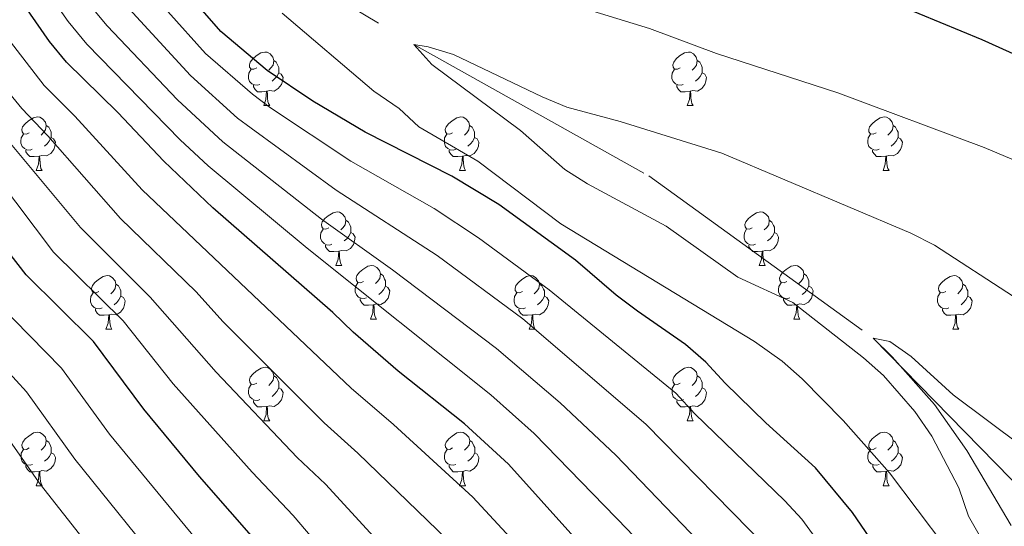
# Model space of a CAD drawing. Units: metres. Extents: x 623896 to 628404, y 720100 to 723151.
# Drawn here: x 625069 to 625253, y 721240 to 721335 of the extents above; entities that cross this region are included whole.
import ezdxf

# ---------------------------------------------------------------- set-up
doc = ezdxf.new("R2010")
doc.units = ezdxf.units.M
doc.header["$MEASUREMENT"] = 0
doc.linetypes.add('DGN Style 3', pattern=[69.104605, 49.360432, -19.744173])
for name, color, linetype, lineweight in [('Carátula', 7, 'Continuous', 5), ('Elementos auxiliares', 7, 'Continuous', 5), ('Entidades rústicas y varios', 7, 'Continuous', 5), ('Hidrografía', 7, 'Continuous', 5), ('Relieve y altimetría', 7, 'Continuous', 5)]:
    doc.layers.add(name, color=color, linetype=linetype, lineweight=lineweight)

msp = doc.modelspace()

# ---------------------------------------------------------------- linework, layer by layer
at = {"layer": 'Carátula', "color": 7, "linetype": 'Continuous', "lineweight": 5}
msp.add_3dface([(623950.17, 720099.88), (628404.43, 720181.21), (628350.21, 723150.72), (623895.95, 723069.39)], dxfattribs=at)
at = {"layer": 'Elementos auxiliares', "color": 250, "linetype": 'Continuous', "lineweight": 5}
msp.add_3dface([(624777.51, 722823.03), (628193.32, 722885.43), (628236.08, 720572.08), (624819.12, 720509.69)], dxfattribs=at)
at = {"layer": 'Entidades rústicas y varios', "color": 92, "linetype": 'Continuous', "lineweight": 5}
for p, q in [((625114.45, 721319.2), (625115.57, 721319.2)), ((625193.78, 721319.2), (625194.9, 721319.2)), ((625071.81, 721307.06), (625072.94, 721307.06)), ((625151.14, 721307.06), (625152.27, 721307.06)), ((625230.48, 721307.06), (625231.6, 721307.06)), ((625127.95, 721289.3), (625129.08, 721289.3)), ((625207.29, 721289.3), (625208.41, 721289.3)), ((625134.44, 721279.26), (625135.56, 721279.26)), ((625213.76, 721279.26), (625214.89, 721279.26)), ((625084.88, 721277.36), (625086.01, 721277.36)), ((625164.21, 721277.36), (625165.33, 721277.36)), ((625243.54, 721277.36), (625244.66, 721277.36)), ((625114.46, 721260.21), (625115.58, 721260.21)), ((625193.79, 721260.21), (625194.91, 721260.21)), ((625071.82, 721248.07), (625072.95, 721248.07)), ((625151.15, 721248.07), (625152.28, 721248.07)), ((625230.48, 721248.07), (625231.6, 721248.07))]:
    msp.add_line(p, q, dxfattribs=at)
at = {"layer": 'Entidades rústicas y varios', "color": 92, "linetype": 'Continuous', "lineweight": 5, "flags": 128}
for points in [[(625113.15, 721326.26), (625112.62, 721326), (625112.09, 721326.06), (625111.82, 721326.42), (625111.77, 721326.85), (625111.93, 721327.37), (625112.41, 721327.96), (625113.04, 721328.5), (625113.94, 721329.08), (625114.69, 721329.24), (625115.11, 721329.18), (625115.64, 721328.87), (625116.17, 721328.28), (625116.33, 721327.64), (625116.22, 721326.8), (625115.8, 721326.26), (625115.38, 721325.84)], [(625192.48, 721326.26), (625191.95, 721326), (625191.42, 721326.06), (625191.15, 721326.42), (625191.1, 721326.85), (625191.26, 721327.37), (625191.74, 721327.96), (625192.37, 721328.5), (625193.27, 721329.08), (625194.02, 721329.24), (625194.44, 721329.18), (625194.97, 721328.87), (625195.5, 721328.28), (625195.66, 721327.64), (625195.55, 721326.8), (625195.13, 721326.26), (625194.71, 721325.84)], [(625116.33, 721327.64), (625116.81, 721327.33), (625117.12, 721326.69), (625117.28, 721326.37), (625117.28, 721325.79), (625117.28, 721325.36), (625116.91, 721324.68), (625116.49, 721324.2), (625116.01, 721323.78)], [(625195.66, 721327.64), (625196.14, 721327.33), (625196.45, 721326.69), (625196.61, 721326.37), (625196.61, 721325.79), (625196.61, 721325.36), (625196.24, 721324.68), (625195.82, 721324.2), (625195.34, 721323.78)], [(625113.73, 721323.18), (625113.31, 721323.02), (625112.72, 721323.08), (625112.25, 721323.3), (625111.82, 721323.72), (625111.61, 721324.3), (625111.61, 721324.72), (625111.66, 721325.31), (625112.09, 721326)], [(625117.28, 721325.36), (625117.74, 721325.12), (625118.08, 721324.5), (625117.97, 721323.78), (625117.76, 721323.14), (625117.18, 721322.4), (625116.38, 721321.92), (625115.53, 721322.02), (625115.1, 721321.89)], [(625193.06, 721323.18), (625192.64, 721323.02), (625192.05, 721323.08), (625191.58, 721323.3), (625191.15, 721323.72), (625190.94, 721324.3), (625190.94, 721324.72), (625190.99, 721325.31), (625191.42, 721326)], [(625196.61, 721325.36), (625197.07, 721325.12), (625197.41, 721324.5), (625197.3, 721323.78), (625197.09, 721323.14), (625196.51, 721322.4), (625195.71, 721321.92), (625194.86, 721322.02), (625194.43, 721321.89)], [(625114.99, 721321.89), (625114.1, 721321.8), (625113.26, 721321.8), (625112.83, 721322.24), (625112.51, 721322.71), (625112.51, 721323.02)], [(625194.32, 721321.89), (625193.43, 721321.8), (625192.59, 721321.8), (625192.16, 721322.24), (625191.84, 721322.71), (625191.84, 721323.02)], [(625114.45, 721319.2), (625114.88, 721320.36), (625114.99, 721321.89), (625115.1, 721321.89), (625115.14, 721321.3), (625115.17, 721320.62), (625115.24, 721320), (625115.36, 721319.6), (625115.57, 721319.2)], [(625193.78, 721319.2), (625194.21, 721320.36), (625194.32, 721321.89), (625194.43, 721321.89), (625194.47, 721321.3), (625194.5, 721320.62), (625194.57, 721320), (625194.69, 721319.6), (625194.9, 721319.2)], [(625070.51, 721314.12), (625069.98, 721313.86), (625069.45, 721313.92), (625069.19, 721314.28), (625069.13, 721314.71), (625069.29, 721315.23), (625069.77, 721315.82), (625070.41, 721316.36), (625071.31, 721316.94), (625072.05, 721317.1), (625072.48, 721317.04), (625073.01, 721316.73), (625073.54, 721316.14), (625073.7, 721315.5), (625073.59, 721314.66), (625073.16, 721314.12), (625072.74, 721313.7)], [(625073.7, 721315.5), (625074.17, 721315.19), (625074.49, 721314.55), (625074.65, 721314.23), (625074.65, 721313.65), (625074.65, 721313.22), (625074.28, 721312.54), (625073.86, 721312.06), (625073.38, 721311.64)], [(625149.84, 721314.12), (625149.31, 721313.86), (625148.78, 721313.92), (625148.51, 721314.28), (625148.46, 721314.71), (625148.62, 721315.23), (625149.1, 721315.82), (625149.73, 721316.36), (625150.63, 721316.94), (625151.38, 721317.1), (625151.81, 721317.04), (625152.33, 721316.73), (625152.87, 721316.14), (625153.03, 721315.5), (625152.91, 721314.66), (625152.49, 721314.12), (625152.07, 721313.7)], [(625153.03, 721315.5), (625153.5, 721315.19), (625153.81, 721314.55), (625153.97, 721314.23), (625153.97, 721313.65), (625153.97, 721313.22), (625153.61, 721312.54), (625153.19, 721312.06), (625152.71, 721311.64)], [(625229.17, 721314.12), (625228.64, 721313.86), (625228.11, 721313.92), (625227.84, 721314.28), (625227.79, 721314.71), (625227.95, 721315.23), (625228.43, 721315.82), (625229.06, 721316.36), (625229.96, 721316.94), (625230.71, 721317.1), (625231.13, 721317.04), (625231.66, 721316.73), (625232.19, 721316.14), (625232.35, 721315.5), (625232.24, 721314.66), (625231.82, 721314.12), (625231.4, 721313.7)], [(625232.35, 721315.5), (625232.83, 721315.19), (625233.14, 721314.55), (625233.3, 721314.23), (625233.3, 721313.65), (625233.3, 721313.22), (625232.93, 721312.54), (625232.51, 721312.06), (625232.03, 721311.64)], [(625071.1, 721311.04), (625070.67, 721310.88), (625070.09, 721310.94), (625069.61, 721311.16), (625069.19, 721311.58), (625068.97, 721312.16), (625068.97, 721312.58), (625069.03, 721313.17), (625069.45, 721313.86)], [(625150.43, 721311.04), (625150, 721310.88), (625149.41, 721310.94), (625148.94, 721311.16), (625148.51, 721311.58), (625148.3, 721312.16), (625148.3, 721312.58), (625148.35, 721313.17), (625148.78, 721313.86)], [(625229.75, 721311.04), (625229.33, 721310.88), (625228.74, 721310.94), (625228.27, 721311.16), (625227.84, 721311.58), (625227.63, 721312.16), (625227.63, 721312.58), (625227.68, 721313.17), (625228.11, 721313.86)], [(625074.65, 721313.22), (625075.1, 721312.98), (625075.45, 721312.36), (625075.34, 721311.64), (625075.13, 721311), (625074.54, 721310.26), (625073.75, 721309.78), (625072.9, 721309.88), (625072.47, 721309.75)], [(625153.97, 721313.22), (625154.43, 721312.98), (625154.77, 721312.36), (625154.67, 721311.64), (625154.45, 721311), (625153.87, 721310.26), (625153.07, 721309.78), (625152.23, 721309.88), (625151.79, 721309.75)], [(625233.3, 721313.22), (625233.76, 721312.98), (625234.1, 721312.36), (625233.99, 721311.64), (625233.78, 721311), (625233.2, 721310.26), (625232.4, 721309.78), (625231.55, 721309.88), (625231.12, 721309.75)], [(625072.36, 721309.75), (625071.47, 721309.66), (625070.62, 721309.66), (625070.2, 721310.1), (625069.88, 721310.57), (625069.88, 721310.88)], [(625151.69, 721309.75), (625150.79, 721309.66), (625149.95, 721309.66), (625149.53, 721310.1), (625149.21, 721310.57), (625149.21, 721310.88)], [(625231.01, 721309.75), (625230.12, 721309.66), (625229.28, 721309.66), (625228.85, 721310.1), (625228.53, 721310.57), (625228.53, 721310.88)], [(625071.81, 721307.06), (625072.25, 721308.22), (625072.36, 721309.75), (625072.47, 721309.75), (625072.5, 721309.16), (625072.54, 721308.48), (625072.61, 721307.86), (625072.72, 721307.46), (625072.94, 721307.06)], [(625151.14, 721307.06), (625151.57, 721308.22), (625151.69, 721309.75), (625151.79, 721309.75), (625151.83, 721309.16), (625151.87, 721308.48), (625151.93, 721307.86), (625152.05, 721307.46), (625152.27, 721307.06)], [(625230.48, 721307.06), (625230.9, 721308.22), (625231.01, 721309.75), (625231.12, 721309.75), (625231.16, 721309.16), (625231.19, 721308.48), (625231.26, 721307.86), (625231.39, 721307.46), (625231.6, 721307.06)], [(625126.65, 721296.36), (625126.12, 721296.09), (625125.59, 721296.15), (625125.33, 721296.52), (625125.27, 721296.94), (625125.43, 721297.46), (625125.91, 721298.06), (625126.55, 721298.59), (625127.45, 721299.17), (625128.19, 721299.33), (625128.62, 721299.28), (625129.15, 721298.96), (625129.68, 721298.38), (625129.84, 721297.74), (625129.73, 721296.89), (625129.3, 721296.36), (625128.88, 721295.93)], [(625205.99, 721296.36), (625205.46, 721296.09), (625204.93, 721296.15), (625204.66, 721296.52), (625204.61, 721296.94), (625204.77, 721297.46), (625205.25, 721298.06), (625205.88, 721298.59), (625206.78, 721299.17), (625207.53, 721299.33), (625207.95, 721299.28), (625208.48, 721298.96), (625209.01, 721298.38), (625209.17, 721297.74), (625209.06, 721296.89), (625208.64, 721296.36), (625208.22, 721295.93)], [(625129.84, 721297.74), (625130.31, 721297.42), (625130.63, 721296.78), (625130.79, 721296.46), (625130.79, 721295.88), (625130.79, 721295.46), (625130.42, 721294.77), (625130, 721294.29), (625129.52, 721293.87)], [(625209.17, 721297.74), (625209.65, 721297.42), (625209.96, 721296.78), (625210.12, 721296.46), (625210.12, 721295.88), (625210.12, 721295.46), (625209.75, 721294.77), (625209.33, 721294.29), (625208.85, 721293.87)], [(625127.24, 721293.28), (625126.81, 721293.12), (625126.23, 721293.18), (625125.75, 721293.39), (625125.33, 721293.81), (625125.11, 721294.4), (625125.11, 721294.82), (625125.17, 721295.4), (625125.59, 721296.09)], [(625130.79, 721295.46), (625131.24, 721295.21), (625131.59, 721294.59), (625131.48, 721293.87), (625131.27, 721293.23), (625130.68, 721292.49), (625129.89, 721292.01), (625129.04, 721292.11), (625128.61, 721291.98)], [(625206.57, 721293.28), (625206.15, 721293.12), (625205.56, 721293.18), (625205.09, 721293.39), (625204.66, 721293.81), (625204.45, 721294.4), (625204.45, 721294.82), (625204.5, 721295.4), (625204.93, 721296.09)], [(625210.12, 721295.46), (625210.58, 721295.21), (625210.92, 721294.59), (625210.81, 721293.87), (625210.6, 721293.23), (625210.02, 721292.49), (625209.22, 721292.01), (625208.37, 721292.11), (625207.94, 721291.98)], [(625128.5, 721291.98), (625127.61, 721291.9), (625126.76, 721291.9), (625126.34, 721292.33), (625126.02, 721292.8), (625126.02, 721293.12)], [(625127.95, 721289.3), (625128.39, 721290.46), (625128.5, 721291.98), (625128.61, 721291.98), (625128.64, 721291.4), (625128.68, 721290.71), (625128.75, 721290.1), (625128.86, 721289.7), (625129.08, 721289.3)], [(625207.83, 721291.98), (625206.94, 721291.9), (625206.1, 721291.9), (625205.67, 721292.33), (625205.35, 721292.8), (625205.35, 721293.12)], [(625207.29, 721289.3), (625207.72, 721290.46), (625207.83, 721291.98), (625207.94, 721291.98), (625207.98, 721291.4), (625208.01, 721290.71), (625208.08, 721290.1), (625208.2, 721289.7), (625208.41, 721289.3)], [(625133.14, 721286.32), (625132.61, 721286.06), (625132.08, 721286.11), (625131.81, 721286.48), (625131.76, 721286.91), (625131.92, 721287.43), (625132.4, 721288.02), (625133.03, 721288.55), (625133.93, 721289.14), (625134.68, 721289.3), (625135.1, 721289.24), (625135.63, 721288.93), (625136.16, 721288.34), (625136.32, 721287.7), (625136.21, 721286.85), (625135.79, 721286.32), (625135.37, 721285.9)], [(625136.32, 721287.7), (625136.8, 721287.39), (625137.11, 721286.75), (625137.27, 721286.43), (625137.27, 721285.85), (625137.27, 721285.42), (625136.9, 721284.73), (625136.48, 721284.25), (625136, 721283.83)], [(625212.46, 721286.32), (625211.93, 721286.06), (625211.4, 721286.11), (625211.14, 721286.48), (625211.08, 721286.91), (625211.24, 721287.43), (625211.72, 721288.02), (625212.36, 721288.55), (625213.26, 721289.14), (625214, 721289.3), (625214.43, 721289.24), (625214.96, 721288.93), (625215.49, 721288.34), (625215.65, 721287.7), (625215.54, 721286.85), (625215.11, 721286.32), (625214.69, 721285.9)], [(625215.65, 721287.7), (625216.12, 721287.39), (625216.44, 721286.75), (625216.6, 721286.43), (625216.6, 721285.85), (625216.6, 721285.42), (625216.23, 721284.73), (625215.81, 721284.25), (625215.33, 721283.83)], [(625083.57, 721284.42), (625083.04, 721284.15), (625082.51, 721284.21), (625082.25, 721284.58), (625082.19, 721285), (625082.35, 721285.52), (625082.83, 721286.12), (625083.47, 721286.65), (625084.37, 721287.23), (625085.11, 721287.39), (625085.54, 721287.34), (625086.07, 721287.02), (625086.6, 721286.44), (625086.76, 721285.8), (625086.65, 721284.95), (625086.22, 721284.42), (625085.8, 721283.99)], [(625133.72, 721283.24), (625133.3, 721283.08), (625132.71, 721283.14), (625132.24, 721283.35), (625131.81, 721283.78), (625131.6, 721284.36), (625131.6, 721284.78), (625131.65, 721285.37), (625132.08, 721286.06)], [(625162.91, 721284.42), (625162.38, 721284.15), (625161.85, 721284.21), (625161.58, 721284.58), (625161.53, 721285), (625161.69, 721285.52), (625162.17, 721286.12), (625162.8, 721286.65), (625163.7, 721287.23), (625164.45, 721287.39), (625164.87, 721287.34), (625165.4, 721287.02), (625165.93, 721286.44), (625166.09, 721285.8), (625165.98, 721284.95), (625165.56, 721284.42), (625165.14, 721283.99)], [(625213.05, 721283.24), (625212.62, 721283.08), (625212.04, 721283.14), (625211.56, 721283.35), (625211.14, 721283.78), (625210.92, 721284.36), (625210.92, 721284.78), (625210.98, 721285.37), (625211.4, 721286.06)], [(625242.24, 721284.42), (625241.71, 721284.15), (625241.18, 721284.21), (625240.91, 721284.58), (625240.86, 721285), (625241.02, 721285.52), (625241.5, 721286.12), (625242.13, 721286.65), (625243.03, 721287.23), (625243.78, 721287.39), (625244.2, 721287.34), (625244.73, 721287.02), (625245.26, 721286.44), (625245.42, 721285.8), (625245.31, 721284.95), (625244.89, 721284.42), (625244.47, 721283.99)], [(625084.16, 721281.34), (625083.73, 721281.18), (625083.15, 721281.24), (625082.67, 721281.45), (625082.25, 721281.87), (625082.03, 721282.46), (625082.03, 721282.88), (625082.09, 721283.46), (625082.51, 721284.15)], [(625086.76, 721285.8), (625087.23, 721285.48), (625087.55, 721284.84), (625087.71, 721284.52), (625087.71, 721283.94), (625087.71, 721283.52), (625087.34, 721282.83), (625086.92, 721282.35), (625086.44, 721281.93)], [(625137.27, 721285.42), (625137.73, 721285.17), (625138.07, 721284.56), (625137.96, 721283.83), (625137.75, 721283.19), (625137.17, 721282.45), (625136.37, 721281.97), (625135.52, 721282.08), (625135.09, 721281.95)], [(625163.49, 721281.34), (625163.07, 721281.18), (625162.48, 721281.24), (625162.01, 721281.45), (625161.58, 721281.87), (625161.37, 721282.46), (625161.37, 721282.88), (625161.42, 721283.46), (625161.85, 721284.15)], [(625166.09, 721285.8), (625166.57, 721285.48), (625166.88, 721284.84), (625167.04, 721284.52), (625167.04, 721283.94), (625167.04, 721283.52), (625166.67, 721282.83), (625166.25, 721282.35), (625165.77, 721281.93)], [(625216.6, 721285.42), (625217.05, 721285.17), (625217.4, 721284.56), (625217.29, 721283.83), (625217.08, 721283.19), (625216.49, 721282.45), (625215.7, 721281.97), (625214.85, 721282.08), (625214.42, 721281.95)], [(625242.82, 721281.34), (625242.4, 721281.18), (625241.81, 721281.24), (625241.34, 721281.45), (625240.91, 721281.87), (625240.7, 721282.46), (625240.7, 721282.88), (625240.75, 721283.46), (625241.18, 721284.15)], [(625245.42, 721285.8), (625245.9, 721285.48), (625246.21, 721284.84), (625246.37, 721284.52), (625246.37, 721283.94), (625246.37, 721283.52), (625246, 721282.83), (625245.58, 721282.35), (625245.1, 721281.93)], [(625087.71, 721283.52), (625088.16, 721283.27), (625088.51, 721282.65), (625088.4, 721281.93), (625088.19, 721281.29), (625087.61, 721280.55), (625086.82, 721280.07), (625085.97, 721280.17), (625085.54, 721280.04)], [(625134.98, 721281.95), (625134.09, 721281.86), (625133.25, 721281.86), (625132.82, 721282.29), (625132.5, 721282.77), (625132.5, 721283.08)], [(625167.04, 721283.52), (625167.5, 721283.27), (625167.84, 721282.65), (625167.73, 721281.93), (625167.52, 721281.29), (625166.94, 721280.55), (625166.14, 721280.07), (625165.29, 721280.17), (625164.86, 721280.04)], [(625214.31, 721281.95), (625213.42, 721281.86), (625212.57, 721281.86), (625212.15, 721282.29), (625211.83, 721282.77), (625211.83, 721283.08)], [(625246.37, 721283.52), (625246.83, 721283.27), (625247.17, 721282.65), (625247.06, 721281.93), (625246.85, 721281.29), (625246.27, 721280.55), (625245.47, 721280.07), (625244.62, 721280.17), (625244.19, 721280.04)], [(625085.43, 721280.04), (625084.54, 721279.96), (625083.69, 721279.96), (625083.26, 721280.39), (625082.94, 721280.86), (625082.94, 721281.18)], [(625134.44, 721279.26), (625134.87, 721280.42), (625134.98, 721281.95), (625135.09, 721281.95), (625135.13, 721281.36), (625135.16, 721280.68), (625135.23, 721280.06), (625135.35, 721279.66), (625135.56, 721279.26)], [(625164.75, 721280.04), (625163.86, 721279.96), (625163.02, 721279.96), (625162.59, 721280.39), (625162.27, 721280.86), (625162.27, 721281.18)], [(625213.76, 721279.26), (625214.2, 721280.42), (625214.31, 721281.95), (625214.42, 721281.95), (625214.45, 721281.36), (625214.49, 721280.68), (625214.56, 721280.06), (625214.67, 721279.66), (625214.89, 721279.26)], [(625244.08, 721280.04), (625243.19, 721279.96), (625242.35, 721279.96), (625241.92, 721280.39), (625241.6, 721280.86), (625241.6, 721281.18)], [(625084.88, 721277.36), (625085.32, 721278.52), (625085.43, 721280.04), (625085.54, 721280.04), (625085.57, 721279.46), (625085.61, 721278.77), (625085.68, 721278.16), (625085.79, 721277.76), (625086.01, 721277.36)], [(625164.21, 721277.36), (625164.64, 721278.52), (625164.75, 721280.04), (625164.86, 721280.04), (625164.9, 721279.46), (625164.93, 721278.77), (625165, 721278.16), (625165.12, 721277.76), (625165.33, 721277.36)], [(625243.54, 721277.36), (625243.97, 721278.52), (625244.08, 721280.04), (625244.19, 721280.04), (625244.23, 721279.46), (625244.26, 721278.77), (625244.33, 721278.16), (625244.45, 721277.76), (625244.66, 721277.36)], [(625113.16, 721267.27), (625112.63, 721267.01), (625112.1, 721267.06), (625111.83, 721267.43), (625111.78, 721267.86), (625111.94, 721268.38), (625112.42, 721268.97), (625113.05, 721269.5), (625113.95, 721270.09), (625114.7, 721270.25), (625115.12, 721270.19), (625115.65, 721269.88), (625116.18, 721269.29), (625116.34, 721268.65), (625116.23, 721267.8), (625115.81, 721267.27), (625115.39, 721266.85)], [(625192.49, 721267.27), (625191.96, 721267.01), (625191.43, 721267.06), (625191.16, 721267.43), (625191.11, 721267.86), (625191.27, 721268.38), (625191.75, 721268.97), (625192.38, 721269.5), (625193.28, 721270.09), (625194.03, 721270.25), (625194.45, 721270.19), (625194.98, 721269.88), (625195.51, 721269.29), (625195.67, 721268.65), (625195.56, 721267.8), (625195.14, 721267.27), (625194.72, 721266.85)], [(625116.34, 721268.65), (625116.82, 721268.34), (625117.13, 721267.7), (625117.29, 721267.38), (625117.29, 721266.8), (625117.29, 721266.37), (625116.92, 721265.68), (625116.5, 721265.2), (625116.02, 721264.78)], [(625195.67, 721268.65), (625196.15, 721268.34), (625196.46, 721267.7), (625196.62, 721267.38), (625196.62, 721266.8), (625196.62, 721266.37), (625196.25, 721265.68), (625195.83, 721265.2), (625195.35, 721264.78)], [(625113.74, 721264.19), (625113.32, 721264.03), (625112.73, 721264.09), (625112.26, 721264.3), (625111.83, 721264.73), (625111.62, 721265.31), (625111.62, 721265.73), (625111.67, 721266.32), (625112.1, 721267.01)], [(625117.29, 721266.37), (625117.75, 721266.12), (625118.09, 721265.51), (625117.98, 721264.78), (625117.77, 721264.14), (625117.19, 721263.4), (625116.39, 721262.92), (625115.54, 721263.03), (625115.11, 721262.9)], [(625193.07, 721264.19), (625192.65, 721264.03), (625192.06, 721264.09), (625191.59, 721264.3), (625191.16, 721264.73), (625190.95, 721265.31), (625190.95, 721265.73), (625191, 721266.32), (625191.43, 721267.01)], [(625196.62, 721266.37), (625197.08, 721266.12), (625197.42, 721265.51), (625197.31, 721264.78), (625197.1, 721264.14), (625196.52, 721263.4), (625195.72, 721262.92), (625194.87, 721263.03), (625194.44, 721262.9)], [(625115, 721262.9), (625114.11, 721262.81), (625113.27, 721262.81), (625112.84, 721263.24), (625112.52, 721263.72), (625112.52, 721264.03)], [(625194.33, 721262.9), (625193.44, 721262.81), (625192.6, 721262.81), (625192.17, 721263.24), (625191.85, 721263.72), (625191.85, 721264.03)], [(625114.46, 721260.21), (625114.89, 721261.37), (625115, 721262.9), (625115.11, 721262.9), (625115.15, 721262.31), (625115.18, 721261.63), (625115.25, 721261.01), (625115.37, 721260.61), (625115.58, 721260.21)], [(625193.79, 721260.21), (625194.22, 721261.37), (625194.33, 721262.9), (625194.44, 721262.9), (625194.48, 721262.31), (625194.51, 721261.63), (625194.58, 721261.01), (625194.7, 721260.61), (625194.91, 721260.21)], [(625070.52, 721255.13), (625069.99, 721254.87), (625069.46, 721254.92), (625069.2, 721255.29), (625069.14, 721255.72), (625069.3, 721256.24), (625069.78, 721256.83), (625070.42, 721257.36), (625071.32, 721257.95), (625072.06, 721258.11), (625072.49, 721258.05), (625073.02, 721257.74), (625073.55, 721257.15), (625073.71, 721256.51), (625073.6, 721255.66), (625073.17, 721255.13), (625072.75, 721254.71)], [(625073.71, 721256.51), (625074.18, 721256.2), (625074.5, 721255.56), (625074.66, 721255.24), (625074.66, 721254.66), (625074.66, 721254.23), (625074.29, 721253.54), (625073.87, 721253.06), (625073.39, 721252.64)], [(625149.85, 721255.13), (625149.32, 721254.87), (625148.79, 721254.92), (625148.52, 721255.29), (625148.47, 721255.72), (625148.63, 721256.24), (625149.11, 721256.83), (625149.74, 721257.36), (625150.64, 721257.95), (625151.39, 721258.11), (625151.82, 721258.05), (625152.34, 721257.74), (625152.88, 721257.15), (625153.04, 721256.51), (625152.92, 721255.66), (625152.5, 721255.13), (625152.08, 721254.71)], [(625153.04, 721256.51), (625153.51, 721256.2), (625153.82, 721255.56), (625153.98, 721255.24), (625153.98, 721254.66), (625153.98, 721254.23), (625153.62, 721253.54), (625153.2, 721253.06), (625152.72, 721252.64)], [(625229.18, 721255.13), (625228.65, 721254.87), (625228.12, 721254.92), (625227.85, 721255.29), (625227.8, 721255.72), (625227.96, 721256.24), (625228.44, 721256.83), (625229.07, 721257.36), (625229.97, 721257.95), (625230.72, 721258.11), (625231.14, 721258.05), (625231.67, 721257.74), (625232.2, 721257.15), (625232.36, 721256.51), (625232.25, 721255.66), (625231.83, 721255.13), (625231.41, 721254.71)], [(625232.36, 721256.51), (625232.84, 721256.2), (625233.15, 721255.56), (625233.31, 721255.24), (625233.31, 721254.66), (625233.31, 721254.23), (625232.94, 721253.54), (625232.52, 721253.06), (625232.04, 721252.64)], [(625071.11, 721252.05), (625070.68, 721251.89), (625070.1, 721251.95), (625069.62, 721252.16), (625069.2, 721252.59), (625068.98, 721253.17), (625068.98, 721253.59), (625069.04, 721254.18), (625069.46, 721254.87)], [(625150.44, 721252.05), (625150.01, 721251.89), (625149.42, 721251.95), (625148.95, 721252.16), (625148.52, 721252.59), (625148.31, 721253.17), (625148.31, 721253.59), (625148.36, 721254.18), (625148.79, 721254.87)], [(625229.76, 721252.05), (625229.34, 721251.89), (625228.75, 721251.95), (625228.28, 721252.16), (625227.85, 721252.59), (625227.64, 721253.17), (625227.64, 721253.59), (625227.69, 721254.18), (625228.12, 721254.87)], [(625074.66, 721254.23), (625075.11, 721253.98), (625075.46, 721253.37), (625075.35, 721252.64), (625075.14, 721252), (625074.55, 721251.26), (625073.76, 721250.78), (625072.91, 721250.89), (625072.48, 721250.76)], [(625153.98, 721254.23), (625154.44, 721253.98), (625154.78, 721253.37), (625154.68, 721252.64), (625154.46, 721252), (625153.88, 721251.26), (625153.08, 721250.78), (625152.24, 721250.89), (625151.8, 721250.76)], [(625233.31, 721254.23), (625233.77, 721253.98), (625234.11, 721253.37), (625234, 721252.64), (625233.79, 721252), (625233.21, 721251.26), (625232.41, 721250.78), (625231.56, 721250.89), (625231.13, 721250.76)], [(625072.37, 721250.76), (625071.48, 721250.67), (625070.63, 721250.67), (625070.21, 721251.1), (625069.89, 721251.58), (625069.89, 721251.89)], [(625151.7, 721250.76), (625150.8, 721250.67), (625149.96, 721250.67), (625149.54, 721251.1), (625149.22, 721251.58), (625149.22, 721251.89)], [(625231.02, 721250.76), (625230.13, 721250.67), (625229.29, 721250.67), (625228.86, 721251.1), (625228.54, 721251.58), (625228.54, 721251.89)], [(625071.82, 721248.07), (625072.26, 721249.23), (625072.37, 721250.76), (625072.48, 721250.76), (625072.51, 721250.17), (625072.55, 721249.49), (625072.62, 721248.87), (625072.73, 721248.47), (625072.95, 721248.07)], [(625151.15, 721248.07), (625151.58, 721249.23), (625151.7, 721250.76), (625151.8, 721250.76), (625151.84, 721250.17), (625151.88, 721249.49), (625151.94, 721248.87), (625152.06, 721248.47), (625152.28, 721248.07)], [(625230.48, 721248.07), (625230.91, 721249.23), (625231.02, 721250.76), (625231.13, 721250.76), (625231.17, 721250.17), (625231.2, 721249.49), (625231.27, 721248.87), (625231.39, 721248.47), (625231.6, 721248.07)]]:
    msp.add_lwpolyline(points, dxfattribs=at)
at = {"layer": 'Hidrografía', "color": 142, "linetype": 'DGN Style 3', "lineweight": 15}
msp.add_polyline3d([(624802.84, 721414.58, 774.96), (624828.54, 721401.31, 774.34), (624852.23, 721394.59, 770), (624916.34, 721399.63, 765), (624958.44, 721414.84, 760), (625000.49, 721433.15, 755), (625024.13, 721436.62, 753.01), (625040.36, 721431.68, 750), (625066.43, 721407.29, 747.56), (625072.06, 721394.48, 745), (625093.64, 721360.06, 743.45), (625142.57, 721330.63, 740), (625186.58, 721306.08, 737.34), (625228.62, 721275.69, 735), (625274.08, 721229.25, 730.79), (625289.67, 721218.79, 730), (625315.9, 721198.61, 726.9), (625335.35, 721189.93, 725), (625383.61, 721176.52, 720.79), (625402.86, 721166.76, 720), (625452.22, 721139.64, 718.45)], dxfattribs=at)
at = {"layer": 'Relieve y altimetría', "color": 30, "linetype": 'Continuous', "lineweight": 5, "flags": 128}
for points, elevation in [([(625260.93, 721171.97), (625252.03, 721179.31), (625243.99, 721185.26), (625238.8, 721190.02), (625214.88, 721215.18), (625202.15, 721231.2), (625180.44, 721253.8), (625169.98, 721263.56), (625158.06, 721273.74), (625138.61, 721288.48), (625125.3, 721297.94), (625106.81, 721312.42), (625098.31, 721320.31), (625085.1, 721334.14), (625081.3, 721338.69), (625059.59, 721368.66), (625038.8, 721398.69), (625023.28, 721413.94), (625019, 721416.52), (625013.93, 721417.61), (625006.93, 721417.82), (624997.32, 721417.08)], 765), ([(625284.1, 721139.14), (625252.55, 721169.5), (625247.82, 721173.55), (625237.99, 721181.01), (625216.72, 721202.26), (625211.87, 721206.48), (625195.59, 721225.88), (625182.69, 721239.82), (625165.14, 721257.83), (625157, 721265.1), (625122.57, 721292.51), (625104.05, 721307.96), (625098.82, 721312.82), (625081.29, 721330.73), (625077.83, 721334.95), (625071.05, 721344.63), (625062.72, 721355.43), (625054.54, 721365.26), (625045.89, 721376.99), (625032.3, 721394.29), (625027.75, 721399.14)], 770), ([(625256.36, 721193.68), (625251.27, 721197.7), (625243.26, 721206.12), (625236.16, 721215.35), (625228.86, 721223.08), (625215.25, 721241.83), (625212.08, 721245.26), (625195.22, 721261.51), (625191.67, 721265.4), (625167.96, 721284.74), (625154.72, 721294.46), (625146.36, 721299.95), (625130.75, 721308.81), (625115.72, 721318.81), (625112.34, 721321.33), (625103.57, 721328.96), (625089.42, 721344.73), (625080.66, 721356.5), (625074.98, 721366.87), (625067.19, 721379.78)], 755), ([(625265.64, 721177.85), (625246.84, 721192.14), (625243.27, 721195.63), (625221.45, 721219.67), (625208.7, 721236.51), (625186.05, 721259.6), (625162.97, 721279.28), (625146.92, 721291.16), (625128.02, 721303.38), (625112.1, 721314.99), (625109.57, 721316.87), (625100.75, 721324.83), (625085.63, 721341.34), (625076.83, 721353.22), (625060.87, 721377.91)], 760), ([(625257.8, 721091.65), (625251.25, 721103.42), (625247.72, 721109.14), (625244.74, 721113.16), (625204.41, 721156.85), (625173.31, 721187.89), (625168.53, 721192.06), (625165.01, 721195.61), (625154.61, 721207.19), (625128.51, 721232.42), (625119.98, 721242.51), (625112.29, 721250.58), (625097.51, 721267.16), (625088.14, 721278.92), (625075.08, 721291.8), (625064.5, 721305.71), (625056.97, 721314.74), (625050.03, 721322.14), (625040.62, 721331.12), (625033.02, 721339.74), (625024.46, 721348.26), (625016.71, 721354.95), (625007.67, 721359.94), (624997.17, 721364.91)], 795), ([(625168.39, 721339.32), (625186.73, 721333.67), (625199.31, 721328.96), (625222.01, 721321.57), (625249.4, 721311.38), (625259.79, 721307.02)], 745), ([(625268.19, 721129.58), (625244.75, 721153.92), (625237.13, 721161.51), (625228.45, 721168.38), (625208.15, 721188.64), (625199.53, 721196.27), (625186.5, 721210.72), (625178.86, 721218.67), (625170.54, 721228.18), (625166.15, 721232.48), (625153.66, 721245.92), (625138.74, 721259.51), (625130.82, 721266.3), (625091.66, 721303.44), (625079.05, 721317.21), (625073.3, 721322.98), (625061.46, 721338.26)], 780), ([(625262.62, 721204.42), (625252.45, 721223.06), (625231.67, 721250.45), (625222.99, 721260.25), (625215.34, 721268.1), (625211.56, 721271.38), (625206.37, 721275.05), (625170.14, 721297.1), (625154.59, 721308.8), (625143.5, 721315.23), (625139.84, 721318.65), (625135.07, 721321.92), (625117.92, 721336.53)], 745), ([(625260.35, 721124.09), (625231.05, 721154.82), (625223.34, 721161.32), (625202.31, 721182.63), (625194.07, 721190.13), (625173.05, 721212.27), (625164.63, 721221.72), (625147.01, 721239.74), (625132.11, 721254.18), (625125.77, 721259.83), (625106.81, 721278.79), (625101.8, 721284.35), (625087.61, 721298.11), (625074.03, 721313.56), (625069.13, 721318.66), (625056.31, 721334.22)], 785), ([(625190.59, 721128.42), (625159.12, 721159.47), (625142.85, 721176.27), (625124.12, 721196.42), (625107.22, 721216.3), (625096.97, 721230.82), (625079.04, 721253.02), (625069.99, 721265.65), (625066.16, 721269.91), (625059.3, 721276.74), (625056.03, 721280.52), (625047.57, 721291.85), (625040.5, 721300), (625033.56, 721307.2), (625025.54, 721313.9), (625016.61, 721322.85), (625012.77, 721326.07), (625006.1, 721329.83), (625000.54, 721331.51), (624995.6, 721332.29), (624988, 721332.49), (624977.83, 721332.37), (624961.48, 721330.34), (624953.64, 721328.67)], 810), ([(625249.01, 721238), (625246.51, 721242.39), (625244.65, 721247.67), (625239.63, 721257.33), (625236.45, 721261.93), (625230.59, 721268.7), (625226.83, 721272.01), (625213.55, 721282.38), (625203.29, 721287.09), (625189.85, 721296.62), (625175.1, 721304.58), (625170.86, 721307.24), (625162.54, 721314.57), (625145.96, 721326.93), (625142.57, 721330.63), (625145.24, 721330.24), (625150.03, 721328.78), (625166.65, 721320.83), (625171.27, 721318.93), (625181.24, 721316.26), (625200.25, 721310.29), (625235.7, 721295.36), (625240.15, 721293.06), (625254.93, 721283.48)], 740), ([(625170.48, 721132.94), (625148.07, 721155.13), (625115.93, 721190.4), (625110.09, 721198.52), (625099.51, 721211.63), (625096.6, 721215.7), (625090.06, 721226.13), (625072.55, 721248.33), (625063.43, 721261.25), (625059.72, 721265.58), (625050.67, 721275.07), (625042.28, 721285.93), (625038.19, 721290.64), (625027.49, 721301.88), (625016.03, 721311.46), (625012.38, 721314.98), (625008.46, 721318.07), (625002.32, 721320.62), (624989.24, 721321.41), (624984.25, 721321.26), (624970.98, 721320.5), (624961.38, 721318.86), (624950.29, 721316.05)], 815), ([(625252.53, 721118.61), (625224.18, 721148.92), (625218.22, 721154.27), (625207.77, 721165.36), (625196.48, 721176.64), (625189.16, 721183.46), (625174.52, 721198.29), (625167.23, 721205.86), (625161.32, 721212.62), (625134.4, 721239.22), (625126.04, 721248.34), (625120.72, 721253.36), (625105.57, 721269.32), (625093.16, 721283.38), (625080.11, 721296.39), (625061.31, 721318.86)], 790), ([(625195.7, 721138.42), (625159.26, 721174.85), (625154.43, 721179.25), (625148.21, 721185.74), (625141.6, 721193.25), (625132.31, 721202.45), (625114.92, 721220.96), (625103.79, 721235.63), (625085.53, 721257.7), (625076.55, 721270.05), (625064.61, 721282.15), (625060.45, 721287.27)], 805), ([(625254.5, 721240.61), (625246.2, 721254.64), (625240.11, 721263.25), (625232.22, 721272.2), (625228.62, 721275.69), (625231.73, 721275.07), (625235.76, 721272.26), (625243.63, 721265.07), (625256.49, 721255.45)], 735)]:
    msp.add_lwpolyline(points, dxfattribs=dict(at, elevation=elevation))
at = {"layer": 'Relieve y altimetría', "color": 30, "linetype": 'Continuous', "lineweight": 25, "flags": 128}
for points, elevation in [([(625066.98, 721416.6), (625079.34, 721405.51), (625103.06, 721375.77), (625106.88, 721372.29), (625111.24, 721369.85), (625116.24, 721367.93), (625121.56, 721366.65), (625138.95, 721364.71), (625155.54, 721361.54), (625165.55, 721358.6), (625175.58, 721354.33), (625180.32, 721352.75), (625202.72, 721346.35), (625227.33, 721340.02), (625233.24, 721338.05), (625249.01, 721331.58), (625259.94, 721326.66)], 750), ([(625255.7, 721203.26), (625248.38, 721211.19), (625241.7, 721220.53), (625237.65, 721224.68), (625234.61, 721228.65), (625224.74, 721243.07), (625217.84, 721251.44), (625208.54, 721259.85), (625200.88, 721267.27), (625197.28, 721271.2), (625193.5, 721274.48), (625184.51, 721280.74), (625180.51, 721283.74), (625172.84, 721290.3), (625158.49, 721300.7), (625149.69, 721306), (625133.48, 721314.25), (625123.65, 721320.07), (625115.1, 721325.78), (625106.39, 721333.09), (625091.73, 721349.9)], 750), ([(625259.85, 721151.28), (625251.51, 721160.23), (625243.61, 721167.81), (625233.56, 721175.44), (625229.83, 721178.77), (625213.99, 721194.63), (625204.98, 721202.41), (625192.49, 721216.94), (625184.67, 721225.08), (625177.13, 721233.94), (625172.56, 721238.48), (625160.3, 721252.1), (625152.07, 721259.63), (625139.66, 721269.5), (625131.21, 721276.8), (625127.39, 721280.5), (625104.92, 721300.07), (625095.71, 721308.78), (625087.15, 721317.92), (625077.48, 721327.31), (625074.35, 721331.21), (625066.62, 721342.31)], 775), ([(625217.69, 721128.7), (625202.35, 721146.83), (625198.97, 721150.54), (625167.02, 721182.37), (625162.54, 721185.84), (625158.92, 721189.29), (625147.91, 721201.76), (625134.19, 721214.18), (625122.62, 721225.62), (625113.91, 721236.67), (625102.41, 721249.77), (625092.02, 721262.38), (625082.59, 721275.07), (625069.92, 721287.56), (625066.53, 721291.94)], 800)]:
    msp.add_lwpolyline(points, dxfattribs=dict(at, elevation=elevation))

doc.saveas('drawing.dxf')
